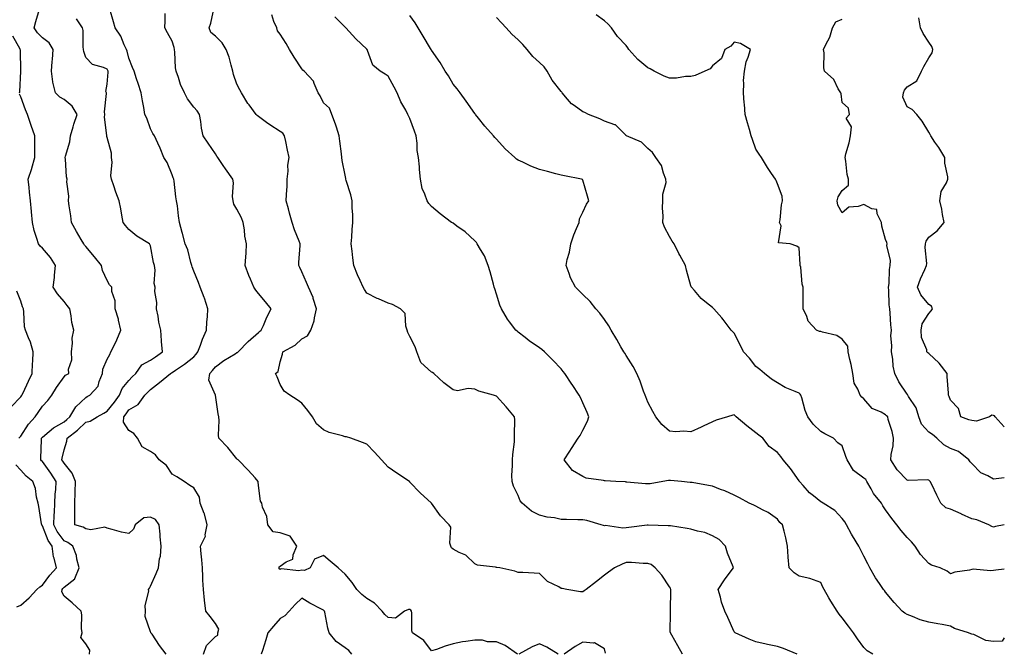
# Model space of a CAD drawing. Units: inches. Extents: x 968483 to 971123, y 7253018 to 7255658.
# Drawn here: x 970668 to 971123, y 7254823 to 7255116 of the extents above; entities that cross this region are included whole.
import ezdxf

# ---------------------------------------------------------------- set-up
doc = ezdxf.new("R2010")
doc.units = ezdxf.units.IN
doc.header["$MEASUREMENT"] = 0
doc.layers.add('Contour_96847253', color=7, linetype='Continuous', true_color=0x801f1c)

msp = doc.modelspace()

# ---------------------------------------------------------------- linework, layer by layer
at = {"layer": 'Contour_96847253'}
for points in [[(970699.77, 7254821.92, 3089), (970699.91, 7254823.78, 3089), (970698.05, 7254826.81, 3089), (970695.79, 7254829.66, 3089), (970696.36, 7254831.92, 3089), (970696.06, 7254833.91, 3089), (970696.32, 7254840.19, 3089), (970695.9, 7254841.92, 3089), (970691.82, 7254845.69, 3089), (970688.05, 7254848.89, 3089), (970687.03, 7254850.9, 3089), (970687.14, 7254851.92, 3089), (970687.53, 7254852.44, 3089), (970688.05, 7254852.98, 3089), (970692.98, 7254856.85, 3089), (970693.07, 7254856.9, 3089), (970693.07, 7254856.94, 3089), (970695.04, 7254861.92, 3089), (970693.99, 7254865.98, 3089), (970693.79, 7254867.66, 3089), (970692.14, 7254871.92, 3089), (970689.8, 7254873.67, 3089), (970688.05, 7254874.41, 3089), (970684.87, 7254878.74, 3089), (970683.34, 7254881.92, 3089), (970683.48, 7254886.49, 3089), (970683.63, 7254887.5, 3089), (970683.79, 7254891.92, 3089), (970683.94, 7254896.03, 3089), (970684.27, 7254898.14, 3089), (970684.45, 7254901.92, 3089), (970681.95, 7254905.82, 3089), (970678.05, 7254911.15, 3089), (970677.63, 7254911.5, 3089), (970677.25, 7254911.92, 3089), (970677.36, 7254912.61, 3089), (970677.54, 7254921.41, 3089), (970677.6, 7254921.92, 3089), (970677.79, 7254922.18, 3089), (970678.05, 7254922.48, 3089), (970681.22, 7254925.09, 3089), (970683.19, 7254926.78, 3089), (970688.05, 7254929.49, 3089), (970689.41, 7254930.56, 3089), (970690.78, 7254931.92, 3089), (970693.45, 7254936.52, 3089), (970698.05, 7254940.88, 3089), (970698.72, 7254941.25, 3089), (970699.99, 7254941.92, 3089), (970703.89, 7254946.08, 3089), (970704.28, 7254948.15, 3089), (970705.84, 7254951.92, 3089), (970705.97, 7254954, 3089), (970708.05, 7254958.58, 3089), (970709.23, 7254960.74, 3089), (970709.72, 7254961.92, 3089), (970711.32, 7254965.19, 3089), (970712.52, 7254967.45, 3089), (970714.39, 7254971.92, 3089), (970713.3, 7254976.67, 3089), (970713.26, 7254977.13, 3089), (970711.75, 7254981.92, 3089), (970711.77, 7254985.64, 3089), (970710.12, 7254989.85, 3089), (970710.14, 7254991.92, 3089), (970709.13, 7254993, 3089), (970708.05, 7254995.05, 3089), (970705.79, 7254999.66, 3089), (970705.38, 7255001.92, 3089), (970702.08, 7255005.95, 3089), (970698.05, 7255010.76, 3089), (970697.54, 7255011.41, 3089), (970697.19, 7255011.92, 3089), (970696, 7255013.97, 3089), (970693.76, 7255017.63, 3089), (970691.55, 7255021.92, 3089), (970691.11, 7255024.98, 3089), (970690.43, 7255029.54, 3089), (970690.09, 7255031.92, 3089), (970690.19, 7255034.06, 3089), (970689.35, 7255040.62, 3089), (970689.45, 7255041.92, 3089), (970689.19, 7255043.06, 3089), (970688.75, 7255051.22, 3089), (970688.64, 7255051.92, 3089), (970688.74, 7255052.61, 3089), (970690.76, 7255059.21, 3089), (970691.04, 7255061.92, 3089), (970692.28, 7255066.15, 3089), (970692.58, 7255067.39, 3089), (970694.07, 7255071.92, 3089), (970691.87, 7255075.74, 3089), (970688.05, 7255078.85, 3089), (970686.09, 7255079.96, 3089), (970684.09, 7255081.92, 3089), (970682.9, 7255086.77, 3089), (970682.92, 7255087.05, 3089), (970682.2, 7255091.92, 3089), (970682.54, 7255096.41, 3089), (970682.65, 7255097.32, 3089), (970682.96, 7255101.92, 3089), (970681.16, 7255105.03, 3089), (970678.05, 7255107.33, 3089), (970675.76, 7255109.63, 3089), (970674.2, 7255111.92, 3089), (970675.07, 7255114.9, 3089), (970676.74, 7255120.61, 3089)], [(970752.55, 7254821.92, 3087), (970754.01, 7254825.96, 3087), (970758.05, 7254830.11, 3087), (970759.17, 7254830.8, 3087), (970759.25, 7254831.92, 3087), (970759.61, 7254833.48, 3087), (970758.05, 7254836.18, 3087), (970755.58, 7254839.45, 3087), (970753.67, 7254841.92, 3087), (970753.06, 7254846.91, 3087), (970753.06, 7254846.93, 3087), (970752.53, 7254851.92, 3087), (970752.29, 7254856.16, 3087), (970752.27, 7254857.7, 3087), (970752.05, 7254861.92, 3087), (970751.72, 7254865.59, 3087), (970751.47, 7254868.5, 3087), (970751.17, 7254871.92, 3087), (970753.43, 7254876.54, 3087), (970753.33, 7254877.2, 3087), (970754.25, 7254881.92, 3087), (970753.01, 7254886.88, 3087), (970752.93, 7254887.04, 3087), (970751.04, 7254891.92, 3087), (970750.73, 7254894.6, 3087), (970748.05, 7254898.94, 3087), (970746.23, 7254900.1, 3087), (970743.54, 7254901.92, 3087), (970740.21, 7254904.08, 3087), (970738.05, 7254905.24, 3087), (970735.43, 7254909.3, 3087), (970732, 7254911.92, 3087), (970730.4, 7254914.27, 3087), (970728.05, 7254915.75, 3087), (970724.12, 7254917.99, 3087), (970722.1, 7254921.92, 3087), (970720.26, 7254924.13, 3087), (970718.05, 7254925.55, 3087), (970715.53, 7254929.4, 3087), (970715.65, 7254931.92, 3087), (970716.71, 7254933.26, 3087), (970718.05, 7254935.14, 3087), (970722.39, 7254937.58, 3087), (970725.41, 7254941.92, 3087), (970726.73, 7254943.24, 3087), (970728.05, 7254944.54, 3087), (970732.22, 7254947.75, 3087), (970737.33, 7254951.92, 3087), (970737.75, 7254952.22, 3087), (970738.05, 7254952.43, 3087), (970739.62, 7254953.49, 3087), (970743.79, 7254956.18, 3087), (970748.05, 7254959.66, 3087), (970749.12, 7254960.85, 3087), (970749.99, 7254961.92, 3087), (970751.2, 7254965.07, 3087), (970752.13, 7254967.84, 3087), (970753.96, 7254971.92, 3087), (970754.13, 7254975.84, 3087), (970754.33, 7254978.2, 3087), (970754.51, 7254981.92, 3087), (970752.97, 7254986.84, 3087), (970752.84, 7254987.13, 3087), (970750.97, 7254991.92, 3087), (970750.27, 7254994.14, 3087), (970748.05, 7254999.29, 3087), (970747.39, 7255001.26, 3087), (970747.13, 7255001.92, 3087), (970746.68, 7255003.29, 3087), (970745.38, 7255009.25, 3087), (970744.15, 7255011.92, 3087), (970742.86, 7255016.73, 3087), (970742.72, 7255017.25, 3087), (970741.45, 7255021.92, 3087), (970741.03, 7255024.9, 3087), (970740.47, 7255029.5, 3087), (970740.14, 7255031.92, 3087), (970739.81, 7255033.68, 3087), (970738.97, 7255041, 3087), (970738.81, 7255041.92, 3087), (970738.6, 7255042.47, 3087), (970738.05, 7255043.92, 3087), (970735.7, 7255049.57, 3087), (970734.28, 7255051.92, 3087), (970732.45, 7255056.32, 3087), (970731.4, 7255058.57, 3087), (970729.9, 7255061.92, 3087), (970729.19, 7255063.06, 3087), (970728.05, 7255065.22, 3087), (970726.31, 7255070.18, 3087), (970725.46, 7255071.92, 3087), (970724.93, 7255075.04, 3087), (970724.33, 7255078.2, 3087), (970723.73, 7255081.92, 3087), (970722.38, 7255086.25, 3087), (970721.62, 7255088.35, 3087), (970720.42, 7255091.92, 3087), (970719.77, 7255093.64, 3087), (970718.05, 7255097.96, 3087), (970717.29, 7255101.16, 3087), (970716.95, 7255101.92, 3087), (970715.91, 7255104.06, 3087), (970714.33, 7255108.2, 3087), (970711.65, 7255111.92, 3087), (970710.93, 7255114.8, 3087), (970709.29, 7255120.68, 3087)], [(970974.16, 7254821.92, 3085), (970971.91, 7254825.78, 3085), (970969.15, 7254830.82, 3085), (970968.54, 7254831.92, 3085), (970968.47, 7254832.34, 3085), (970968.65, 7254841.32, 3085), (970968.58, 7254841.92, 3085), (970968.59, 7254842.46, 3085), (970968.67, 7254851.3, 3085), (970968.68, 7254851.92, 3085), (970968.59, 7254852.46, 3085), (970968.05, 7254853.21, 3085), (970964.61, 7254858.48, 3085), (970961.42, 7254861.92, 3085), (970959.6, 7254863.47, 3085), (970958.05, 7254864.01, 3085), (970956, 7254863.97, 3085), (970950.58, 7254864.45, 3085), (970948.05, 7254864.4, 3085), (970946.29, 7254863.68, 3085), (970942.67, 7254861.92, 3085), (970939.96, 7254860.01, 3085), (970938.05, 7254858.5, 3085), (970934.37, 7254855.6, 3085), (970929.6, 7254851.92, 3085), (970928.67, 7254851.3, 3085), (970928.05, 7254850.81, 3085), (970927.01, 7254850.88, 3085), (970920.62, 7254851.92, 3085), (970918.43, 7254852.3, 3085), (970918.05, 7254852.4, 3085), (970916.89, 7254853.08, 3085), (970911.72, 7254855.59, 3085), (970908.05, 7254859.28, 3085), (970905.56, 7254859.43, 3085), (970900.22, 7254859.75, 3085), (970898.05, 7254859.86, 3085), (970896.51, 7254860.38, 3085), (970889.62, 7254861.92, 3085), (970888.27, 7254862.14, 3085), (970888.05, 7254862.16, 3085), (970887.69, 7254862.28, 3085), (970879.28, 7254863.15, 3085), (970878.05, 7254863.86, 3085), (970873.93, 7254867.8, 3085), (970870.86, 7254869.11, 3085), (970868.05, 7254870.65, 3085), (970867.27, 7254871.14, 3085), (970866.94, 7254871.92, 3085), (970866.56, 7254873.41, 3085), (970866.9, 7254880.77, 3085), (970866.19, 7254881.92, 3085), (970862.21, 7254886.08, 3085), (970858.05, 7254891.87, 3085), (970858.03, 7254891.9, 3085), (970858, 7254891.92, 3085), (970852.73, 7254896.6, 3085), (970848.05, 7254901.67, 3085), (970847.94, 7254901.81, 3085), (970847.84, 7254901.92, 3085), (970841.97, 7254905.84, 3085), (970838.05, 7254908.58, 3085), (970836.43, 7254910.3, 3085), (970834.94, 7254911.92, 3085), (970831.6, 7254915.47, 3085), (970828.05, 7254919.28, 3085), (970826.17, 7254920.04, 3085), (970820.72, 7254921.92, 3085), (970818.66, 7254922.53, 3085), (970818.05, 7254922.65, 3085), (970816.92, 7254923.05, 3085), (970810.71, 7254924.58, 3085), (970808.05, 7254925.87, 3085), (970804.81, 7254928.68, 3085), (970802.94, 7254931.92, 3085), (970800.88, 7254934.75, 3085), (970798.05, 7254938.2, 3085), (970795.88, 7254939.75, 3085), (970792.5, 7254941.92, 3085), (970789.91, 7254943.78, 3085), (970788.05, 7254946.89, 3085), (970786.56, 7254950.43, 3085), (970785.86, 7254951.92, 3085), (970787.1, 7254952.87, 3085), (970788.05, 7254957.37, 3085), (970789.16, 7254960.81, 3085), (970789.28, 7254961.92, 3085), (970794.94, 7254965.03, 3085), (970798.05, 7254967.93, 3085), (970800.59, 7254969.38, 3085), (970802.19, 7254971.92, 3085), (970803.71, 7254976.26, 3085), (970803.85, 7254977.72, 3085), (970804.87, 7254981.92, 3085), (970803.36, 7254986.61, 3085), (970803.26, 7254987.13, 3085), (970801.09, 7254991.92, 3085), (970800.27, 7254994.14, 3085), (970798.05, 7254998.99, 3085), (970797.17, 7255001.04, 3085), (970796.68, 7255001.92, 3085), (970796.6, 7255003.37, 3085), (970797.29, 7255011.16, 3085), (970797.23, 7255011.92, 3085), (970796.77, 7255013.2, 3085), (970794.61, 7255018.48, 3085), (970793.56, 7255021.92, 3085), (970792.28, 7255026.15, 3085), (970791.85, 7255028.12, 3085), (970790.83, 7255031.92, 3085), (970790.9, 7255034.77, 3085), (970791.26, 7255038.71, 3085), (970791.33, 7255041.92, 3085), (970791.71, 7255045.58, 3085), (970791.58, 7255048.39, 3085), (970792.11, 7255051.92, 3085), (970791.43, 7255055.3, 3085), (970790.59, 7255059.38, 3085), (970790.07, 7255061.92, 3085), (970789.3, 7255063.17, 3085), (970788.05, 7255063.94, 3085), (970783.26, 7255067.13, 3085), (970781.77, 7255068.2, 3085), (970778.05, 7255070.86, 3085), (970777.45, 7255071.32, 3085), (970776.88, 7255071.92, 3085), (970773.67, 7255076.3, 3085), (970773.14, 7255077.01, 3085), (970770.11, 7255081.92, 3085), (970769.38, 7255083.25, 3085), (970768.05, 7255085.93, 3085), (970766.47, 7255090.34, 3085), (970766.16, 7255091.92, 3085), (970765.31, 7255094.66, 3085), (970764.49, 7255098.36, 3085), (970763.06, 7255101.92, 3085), (970761.17, 7255105.04, 3085), (970758.05, 7255108.07, 3085), (970755.89, 7255109.76, 3085), (970755.14, 7255111.92, 3085), (970755.89, 7255114.08, 3085), (970757.47, 7255121.34, 3085)], [(970735.34, 7254821.92, 3088), (970732.18, 7254826.05, 3088), (970728.75, 7254831.22, 3088), (970728.27, 7254831.92, 3088), (970728.19, 7254832.06, 3088), (970728.05, 7254832.35, 3088), (970725.57, 7254839.44, 3088), (970725.76, 7254841.92, 3088), (970725.53, 7254844.44, 3088), (970727.29, 7254851.16, 3088), (970727.13, 7254851.92, 3088), (970727.5, 7254852.47, 3088), (970728.05, 7254853.52, 3088), (970730.68, 7254859.29, 3088), (970731.8, 7254861.92, 3088), (970732.21, 7254866.08, 3088), (970732.65, 7254867.32, 3088), (970732.9, 7254871.92, 3088), (970732.47, 7254876.34, 3088), (970732.44, 7254877.53, 3088), (970732.06, 7254881.92, 3088), (970730.41, 7254884.28, 3088), (970728.05, 7254885.47, 3088), (970724.92, 7254885.05, 3088), (970720.9, 7254881.92, 3088), (970720.14, 7254879.83, 3088), (970718.05, 7254877.78, 3088), (970714.61, 7254878.48, 3088), (970710.24, 7254879.73, 3088), (970708.05, 7254880.24, 3088), (970706.98, 7254880.85, 3088), (970700.45, 7254879.52, 3088), (970698.05, 7254879.99, 3088), (970696.89, 7254880.76, 3088), (970693.01, 7254881.92, 3088), (970693.02, 7254886.89, 3088), (970693.04, 7254886.93, 3088), (970693.04, 7254891.92, 3088), (970693.22, 7254896.75, 3088), (970693.17, 7254897.04, 3088), (970693.28, 7254901.92, 3088), (970691.87, 7254905.74, 3088), (970688.05, 7254910.47, 3088), (970687.49, 7254911.36, 3088), (970687.09, 7254911.92, 3088), (970687.19, 7254912.78, 3088), (970688.05, 7254916.55, 3088), (970689.31, 7254920.66, 3088), (970689.46, 7254921.92, 3088), (970694.3, 7254925.67, 3088), (970698.05, 7254929.34, 3088), (970700.12, 7254929.85, 3088), (970703.33, 7254931.92, 3088), (970706.39, 7254933.58, 3088), (970708.05, 7254934.46, 3088), (970711.36, 7254938.61, 3088), (970713.76, 7254941.92, 3088), (970714.93, 7254945.04, 3088), (970718.05, 7254948.76, 3088), (970719.63, 7254950.34, 3088), (970721.24, 7254951.92, 3088), (970724.07, 7254955.9, 3088), (970728.05, 7254958.07, 3088), (970730.29, 7254959.68, 3088), (970733.53, 7254961.92, 3088), (970733.2, 7254966.77, 3088), (970733.2, 7254967.07, 3088), (970732.81, 7254971.92, 3088), (970731.88, 7254975.75, 3088), (970731.54, 7254978.43, 3088), (970730.83, 7254981.92, 3088), (970730.95, 7254984.82, 3088), (970730.11, 7254989.86, 3088), (970730.25, 7254991.92, 3088), (970729.8, 7254993.67, 3088), (970730.21, 7254999.76, 3088), (970729.89, 7255001.92, 3088), (970729.46, 7255003.33, 3088), (970728.05, 7255011.01, 3088), (970727.78, 7255011.65, 3088), (970727.5, 7255011.92, 3088), (970721.65, 7255015.52, 3088), (970718.05, 7255018.58, 3088), (970716.53, 7255020.4, 3088), (970715.38, 7255021.92, 3088), (970714.77, 7255025.2, 3088), (970714.27, 7255028.14, 3088), (970713.54, 7255031.92, 3088), (970712.06, 7255035.93, 3088), (970711.07, 7255038.9, 3088), (970710.01, 7255041.92, 3088), (970709.65, 7255043.52, 3088), (970710.23, 7255049.74, 3088), (970709.93, 7255051.92, 3088), (970710.01, 7255053.88, 3088), (970708.05, 7255061.14, 3088), (970707.87, 7255061.74, 3088), (970707.84, 7255061.92, 3088), (970707.87, 7255062.1, 3088), (970706.76, 7255070.63, 3088), (970706.89, 7255071.92, 3088), (970706.81, 7255073.16, 3088), (970707.65, 7255081.52, 3088), (970707.61, 7255081.92, 3088), (970707.4, 7255082.57, 3088), (970708.05, 7255085.94, 3088), (970708.5, 7255091.47, 3088), (970708.47, 7255091.92, 3088), (970708.36, 7255092.23, 3088), (970708.05, 7255092.84, 3088), (970706.31, 7255093.66, 3088), (970701.16, 7255095.03, 3088), (970698.05, 7255098.32, 3088), (970697.14, 7255101.01, 3088), (970697.02, 7255101.92, 3088), (970696.84, 7255103.13, 3088), (970696.86, 7255110.73, 3088), (970696.59, 7255111.92, 3088), (970693.8, 7255116.17, 3088)], [(970897.79, 7254821.92, 3086), (970892.09, 7254825.96, 3086), (970888.05, 7254827.64, 3086), (970883.87, 7254827.74, 3086), (970881.58, 7254828.39, 3086), (970878.05, 7254828.52, 3086), (970873.92, 7254827.79, 3086), (970872.33, 7254827.64, 3086), (970868.05, 7254826.71, 3086), (970864.29, 7254825.68, 3086), (970860.32, 7254824.19, 3086), (970858.05, 7254823.45, 3086), (970854.45, 7254828.32, 3086), (970849.18, 7254831.92, 3086), (970848.91, 7254832.78, 3086), (970848.89, 7254841.08, 3086), (970848.72, 7254841.92, 3086), (970848.48, 7254842.35, 3086), (970848.05, 7254842.67, 3086), (970847.36, 7254842.61, 3086), (970845.49, 7254841.92, 3086), (970841.39, 7254838.58, 3086), (970838.05, 7254838.88, 3086), (970836.45, 7254840.32, 3086), (970835.23, 7254841.92, 3086), (970831.66, 7254845.53, 3086), (970828.05, 7254847.7, 3086), (970825.8, 7254849.67, 3086), (970823.55, 7254851.92, 3086), (970821.31, 7254855.18, 3086), (970818.05, 7254858.96, 3086), (970816.51, 7254860.38, 3086), (970814.88, 7254861.92, 3086), (970811.22, 7254865.09, 3086), (970808.05, 7254867.73, 3086), (970803.94, 7254866.03, 3086), (970801.86, 7254861.92, 3086), (970799.23, 7254860.74, 3086), (970798.05, 7254860.84, 3086), (970796.64, 7254860.51, 3086), (970788.52, 7254861.45, 3086), (970788.05, 7254861.16, 3086), (970787.56, 7254861.43, 3086), (970787.58, 7254861.92, 3086), (970787.54, 7254862.43, 3086), (970788.05, 7254862.73, 3086), (970790.79, 7254864.66, 3086), (970793.95, 7254866.02, 3086), (970794.06, 7254867.93, 3086), (970795.8, 7254871.92, 3086), (970792.71, 7254876.58, 3086), (970788.05, 7254878.08, 3086), (970784.73, 7254878.6, 3086), (970782.39, 7254881.92, 3086), (970781.91, 7254885.78, 3086), (970779.92, 7254890.05, 3086), (970779.5, 7254891.92, 3086), (970778.98, 7254892.85, 3086), (970778.05, 7254900.02, 3086), (970777.91, 7254901.78, 3086), (970777.87, 7254901.92, 3086), (970776.41, 7254903.56, 3086), (970773.25, 7254907.12, 3086), (970768.53, 7254911.92, 3086), (970768.3, 7254912.17, 3086), (970768.05, 7254912.42, 3086), (970763.77, 7254917.64, 3086), (970759.71, 7254921.92, 3086), (970759.48, 7254923.35, 3086), (970759.85, 7254930.12, 3086), (970759.64, 7254931.92, 3086), (970759.33, 7254933.2, 3086), (970758.06, 7254941.91, 3086), (970758.05, 7254941.92, 3086), (970755.03, 7254948.9, 3086), (970755.42, 7254951.92, 3086), (970756.67, 7254953.3, 3086), (970758.05, 7254955.03, 3086), (970761.99, 7254957.98, 3086), (970767.14, 7254961.01, 3086), (970768.05, 7254961.58, 3086), (970768.28, 7254961.69, 3086), (970768.61, 7254961.92, 3086), (970773.15, 7254966.82, 3086), (970778.05, 7254970.93, 3086), (970778.53, 7254971.44, 3086), (970779.3, 7254971.92, 3086), (970780.3, 7254974.17, 3086), (970781.88, 7254978.09, 3086), (970783.84, 7254981.92, 3086), (970781.17, 7254985.04, 3086), (970778.05, 7254988.95, 3086), (970776.69, 7254990.56, 3086), (970775.87, 7254991.92, 3086), (970774.31, 7254995.66, 3086), (970773.51, 7254997.38, 3086), (970771.9, 7255001.92, 3086), (970772.1, 7255005.97, 3086), (970772.26, 7255007.71, 3086), (970772.44, 7255011.92, 3086), (970771.72, 7255015.59, 3086), (970771.46, 7255018.51, 3086), (970770.9, 7255021.92, 3086), (970770.16, 7255024.03, 3086), (970768.05, 7255028.06, 3086), (970766.53, 7255030.4, 3086), (970766.23, 7255031.92, 3086), (970766.03, 7255033.94, 3086), (970766.36, 7255040.23, 3086), (970766.12, 7255041.92, 3086), (970762.81, 7255046.68, 3086), (970761.68, 7255048.29, 3086), (970759.15, 7255051.92, 3086), (970758.72, 7255052.59, 3086), (970758.05, 7255053.63, 3086), (970754.73, 7255058.6, 3086), (970752.42, 7255061.92, 3086), (970751.69, 7255065.56, 3086), (970751.35, 7255068.62, 3086), (970750.77, 7255071.92, 3086), (970749.63, 7255073.5, 3086), (970748.05, 7255075.28, 3086), (970745.23, 7255079.1, 3086), (970743.71, 7255081.92, 3086), (970741.88, 7255085.75, 3086), (970740.94, 7255089.03, 3086), (970739.88, 7255091.92, 3086), (970739.6, 7255093.47, 3086), (970739.27, 7255100.7, 3086), (970739.09, 7255101.92, 3086), (970738.99, 7255102.86, 3086), (970738.05, 7255105.86, 3086), (970735.85, 7255109.72, 3086), (970734.72, 7255111.92, 3086), (970734.76, 7255115.21, 3086), (970734.82, 7255118.69, 3086)], [(971027.23, 7254821.92, 3084), (971020.78, 7254824.65, 3084), (971018.05, 7254825.46, 3084), (971013.5, 7254826.47, 3084), (971012.77, 7254826.64, 3084), (971008.05, 7254827.65, 3084), (971005.04, 7254828.91, 3084), (970998.53, 7254831.92, 3084), (970998.26, 7254832.13, 3084), (970998.05, 7254832.37, 3084), (970995.06, 7254838.93, 3084), (970993.65, 7254841.92, 3084), (970992.25, 7254846.12, 3084), (970991.67, 7254848.3, 3084), (970990.59, 7254851.92, 3084), (970993.53, 7254856.44, 3084), (970996.72, 7254860.59, 3084), (970997.72, 7254861.92, 3084), (970997.53, 7254862.44, 3084), (970994.92, 7254868.79, 3084), (970993.96, 7254871.92, 3084), (970991.14, 7254875.01, 3084), (970988.05, 7254876.81, 3084), (970984.43, 7254878.3, 3084), (970981.06, 7254878.91, 3084), (970978.05, 7254879.8, 3084), (970976.23, 7254880.1, 3084), (970968.64, 7254881.33, 3084), (970968.05, 7254881.43, 3084), (970967.58, 7254881.45, 3084), (970958.32, 7254881.65, 3084), (970958.05, 7254881.66, 3084), (970957.76, 7254881.63, 3084), (970949.3, 7254880.67, 3084), (970948.05, 7254880.53, 3084), (970946.48, 7254880.35, 3084), (970938.5, 7254881.47, 3084), (970938.05, 7254881.37, 3084), (970937.65, 7254881.52, 3084), (970936.51, 7254881.92, 3084), (970929.95, 7254883.82, 3084), (970928.05, 7254884.19, 3084), (970925.74, 7254884.23, 3084), (970920.48, 7254884.35, 3084), (970918.05, 7254884.4, 3084), (970914.92, 7254885.05, 3084), (970911.58, 7254885.45, 3084), (970908.05, 7254886.35, 3084), (970904.35, 7254888.22, 3084), (970899.93, 7254891.92, 3084), (970899.03, 7254892.9, 3084), (970898.05, 7254895.41, 3084), (970895.96, 7254899.83, 3084), (970895.29, 7254901.92, 3084), (970895.26, 7254904.71, 3084), (970895.47, 7254909.34, 3084), (970895.44, 7254911.92, 3084), (970895.62, 7254914.35, 3084), (970896.35, 7254920.22, 3084), (970896.49, 7254921.92, 3084), (970896.39, 7254923.58, 3084), (970896.58, 7254930.45, 3084), (970896.47, 7254931.92, 3084), (970892.55, 7254936.42, 3084), (970888.05, 7254941.39, 3084), (970887.68, 7254941.55, 3084), (970886.71, 7254941.92, 3084), (970879.95, 7254943.82, 3084), (970878.05, 7254944.68, 3084), (970875.01, 7254944.96, 3084), (970870.08, 7254943.95, 3084), (970868.05, 7254944.31, 3084), (970863.78, 7254947.65, 3084), (970859.13, 7254951.92, 3084), (970858.46, 7254952.33, 3084), (970858.05, 7254952.56, 3084), (970853.16, 7254957.03, 3084), (970851.22, 7254961.92, 3084), (970850.42, 7254964.29, 3084), (970848.05, 7254969.08, 3084), (970847.02, 7254970.89, 3084), (970846.82, 7254971.92, 3084), (970846.15, 7254973.82, 3084), (970845.87, 7254979.74, 3084), (970843.67, 7254981.92, 3084), (970839.99, 7254983.86, 3084), (970838.05, 7254984.47, 3084), (970833.5, 7254986.47, 3084), (970832.85, 7254986.72, 3084), (970828.05, 7254989.15, 3084), (970826.99, 7254990.86, 3084), (970826.38, 7254991.92, 3084), (970825.04, 7254994.93, 3084), (970823.72, 7254997.59, 3084), (970822.11, 7255001.92, 3084), (970821.57, 7255005.44, 3084), (970821.37, 7255008.6, 3084), (970820.93, 7255011.92, 3084), (970821.17, 7255015.04, 3084), (970821.36, 7255018.61, 3084), (970821.62, 7255021.92, 3084), (970821.58, 7255025.45, 3084), (970821.38, 7255028.59, 3084), (970821.34, 7255031.92, 3084), (970820.72, 7255034.59, 3084), (970818.62, 7255041.35, 3084), (970818.47, 7255041.92, 3084), (970818.39, 7255042.26, 3084), (970818.05, 7255043.8, 3084), (970816.76, 7255050.63, 3084), (970816.6, 7255051.92, 3084), (970816.38, 7255053.59, 3084), (970815.68, 7255059.55, 3084), (970815.34, 7255061.92, 3084), (970814.01, 7255065.96, 3084), (970813.56, 7255067.43, 3084), (970811.95, 7255071.92, 3084), (970810.9, 7255074.77, 3084), (970808.05, 7255077.33, 3084), (970806.56, 7255080.43, 3084), (970805.67, 7255081.92, 3084), (970803.69, 7255086.28, 3084), (970803.42, 7255087.29, 3084), (970799.15, 7255091.92, 3084), (970798.55, 7255092.42, 3084), (970798.05, 7255092.98, 3084), (970794.57, 7255098.44, 3084), (970792.4, 7255101.92, 3084), (970790.81, 7255104.68, 3084), (970788.05, 7255109, 3084), (970786.79, 7255110.66, 3084), (970786.5, 7255111.92, 3084), (970785.05, 7255114.92, 3084), (970784.12, 7255117.99, 3084)], [(971062.15, 7254821.92, 3083), (971059.57, 7254823.44, 3083), (971058.05, 7254825.1, 3083), (971055.14, 7254829.01, 3083), (971053.25, 7254831.92, 3083), (971051, 7254834.87, 3083), (971048.05, 7254838.8, 3083), (971046.65, 7254840.52, 3083), (971045.7, 7254841.92, 3083), (971042.71, 7254846.58, 3083), (971041.85, 7254848.12, 3083), (971039.65, 7254851.92, 3083), (971039.11, 7254852.98, 3083), (971038.05, 7254855.1, 3083), (971033.06, 7254856.93, 3083), (971033.04, 7254856.93, 3083), (971028.05, 7254858.1, 3083), (971025.76, 7254859.63, 3083), (971023.46, 7254861.92, 3083), (971022.97, 7254866.84, 3083), (971022.98, 7254866.99, 3083), (971022.64, 7254871.92, 3083), (971021.93, 7254875.8, 3083), (971021.11, 7254878.86, 3083), (971020.46, 7254881.92, 3083), (971019.13, 7254883, 3083), (971018.05, 7254884.42, 3083), (971013.72, 7254887.59, 3083), (971011.21, 7254888.76, 3083), (971008.05, 7254890.46, 3083), (971007.13, 7254891, 3083), (971005.02, 7254891.92, 3083), (971000.5, 7254894.37, 3083), (970998.05, 7254895.54, 3083), (970993.66, 7254897.53, 3083), (970991.68, 7254898.29, 3083), (970988.05, 7254899.78, 3083), (970986.13, 7254900, 3083), (970978.58, 7254901.39, 3083), (970978.05, 7254901.46, 3083), (970977.62, 7254901.49, 3083), (970973.74, 7254901.92, 3083), (970968.58, 7254902.45, 3083), (970968.05, 7254902.46, 3083), (970967.61, 7254902.36, 3083), (970964.97, 7254901.92, 3083), (970959.12, 7254900.85, 3083), (970958.05, 7254900.8, 3083), (970957.01, 7254900.88, 3083), (970948.33, 7254901.64, 3083), (970948.05, 7254901.66, 3083), (970947.84, 7254901.71, 3083), (970943.26, 7254901.92, 3083), (970938.31, 7254902.18, 3083), (970938.05, 7254902.2, 3083), (970937.64, 7254902.33, 3083), (970929.59, 7254903.46, 3083), (970928.05, 7254904.29, 3083), (970923.21, 7254907.08, 3083), (970919.46, 7254911.92, 3083), (970922.05, 7254915.92, 3083), (970922.84, 7254917.13, 3083), (970925.86, 7254921.92, 3083), (970926.77, 7254923.2, 3083), (970928.05, 7254925.62, 3083), (970930.14, 7254929.83, 3083), (970930.77, 7254931.92, 3083), (970930.01, 7254933.88, 3083), (970928.05, 7254938.42, 3083), (970926.93, 7254940.8, 3083), (970926.37, 7254941.92, 3083), (970923.02, 7254946.89, 3083), (970922.92, 7254947.05, 3083), (970919.7, 7254951.92, 3083), (970919.01, 7254952.88, 3083), (970918.05, 7254954.03, 3083), (970914.22, 7254958.09, 3083), (970910.33, 7254961.92, 3083), (970909.13, 7254963, 3083), (970908.05, 7254963.88, 3083), (970903.26, 7254967.13, 3083), (970901.41, 7254968.56, 3083), (970898.05, 7254971.08, 3083), (970897.59, 7254971.46, 3083), (970897.11, 7254971.92, 3083), (970894.1, 7254975.87, 3083), (970893.18, 7254977.05, 3083), (970890.34, 7254981.92, 3083), (970889.66, 7254983.53, 3083), (970888.05, 7254988.67, 3083), (970887.27, 7254991.14, 3083), (970887.07, 7254991.92, 3083), (970886.66, 7254993.31, 3083), (970885.2, 7254999.07, 3083), (970884.26, 7255001.92, 3083), (970882.5, 7255006.37, 3083), (970880.65, 7255009.32, 3083), (970879.2, 7255011.92, 3083), (970878.79, 7255012.66, 3083), (970878.05, 7255013.36, 3083), (970873.6, 7255017.47, 3083), (970869.78, 7255020.19, 3083), (970868.05, 7255021.47, 3083), (970867.77, 7255021.64, 3083), (970867.27, 7255021.92, 3083), (970862.04, 7255025.91, 3083), (970858.05, 7255029.25, 3083), (970856.77, 7255030.64, 3083), (970855.97, 7255031.92, 3083), (970855.01, 7255034.96, 3083), (970853.77, 7255037.64, 3083), (970852.91, 7255041.92, 3083), (970852.54, 7255046.41, 3083), (970852.41, 7255047.56, 3083), (970852.01, 7255051.92, 3083), (970851.33, 7255055.2, 3083), (970851.39, 7255058.58, 3083), (970850.92, 7255061.92, 3083), (970850.23, 7255064.1, 3083), (970848.05, 7255070.04, 3083), (970847.42, 7255071.29, 3083), (970847.14, 7255071.92, 3083), (970846.11, 7255073.86, 3083), (970843.84, 7255077.71, 3083), (970842.11, 7255081.92, 3083), (970840.68, 7255084.55, 3083), (970838.05, 7255089.55, 3083), (970836.59, 7255090.46, 3083), (970834.21, 7255091.92, 3083), (970830.84, 7255094.71, 3083), (970828.46, 7255101.51, 3083), (970828.24, 7255101.92, 3083), (970828.15, 7255102.02, 3083), (970828.05, 7255102.13, 3083), (970823.08, 7255106.95, 3083), (970818.39, 7255111.92, 3083), (970818.22, 7255112.09, 3083), (970818.05, 7255112.26, 3083), (970813.26, 7255117.13, 3083)], [(971123, 7254829.58, 3082), (971122.01, 7254827.96, 3082), (971118.05, 7254827.88, 3082), (971114.41, 7254828.28, 3082), (971108.88, 7254831.09, 3082), (971108.05, 7254831.28, 3082), (971107.58, 7254831.45, 3082), (971106.4, 7254831.92, 3082), (971099.99, 7254833.86, 3082), (971098.05, 7254835.01, 3082), (971094.27, 7254835.7, 3082), (971092.21, 7254836.08, 3082), (971088.05, 7254836.83, 3082), (971084.06, 7254837.93, 3082), (971080.55, 7254839.42, 3082), (971078.05, 7254840.29, 3082), (971077.01, 7254840.88, 3082), (971075.81, 7254841.92, 3082), (971072, 7254845.87, 3082), (971068.05, 7254850.67, 3082), (971067.51, 7254851.38, 3082), (971067.1, 7254851.92, 3082), (971065.26, 7254854.71, 3082), (971063.47, 7254857.34, 3082), (971060.76, 7254861.92, 3082), (971059.85, 7254863.72, 3082), (971058.05, 7254867.29, 3082), (971056.5, 7254870.37, 3082), (971055.73, 7254871.92, 3082), (971052.84, 7254876.71, 3082), (971052.36, 7254877.61, 3082), (971050, 7254881.92, 3082), (971049.3, 7254883.17, 3082), (971048.05, 7254884.79, 3082), (971044.59, 7254888.46, 3082), (971039.27, 7254891.92, 3082), (971038.5, 7254892.37, 3082), (971038.05, 7254892.56, 3082), (971034.66, 7254895.31, 3082), (971032.84, 7254896.71, 3082), (971029.91, 7254900.06, 3082), (971028.24, 7254901.92, 3082), (971028.17, 7254902.04, 3082), (971028.05, 7254902.19, 3082), (971024.02, 7254907.89, 3082), (971020.74, 7254911.92, 3082), (971019.65, 7254913.52, 3082), (971018.05, 7254915.32, 3082), (971014.29, 7254918.16, 3082), (971011.33, 7254921.92, 3082), (971009.51, 7254923.38, 3082), (971008.05, 7254924.48, 3082), (971003.82, 7254927.69, 3082), (970999, 7254931.92, 3082), (970998.53, 7254932.4, 3082), (970998.05, 7254932.83, 3082), (970997.35, 7254932.62, 3082), (970995.02, 7254931.92, 3082), (970989.72, 7254930.25, 3082), (970988.05, 7254929.57, 3082), (970983.67, 7254927.55, 3082), (970982.82, 7254927.15, 3082), (970978.05, 7254924.86, 3082), (970974.81, 7254925.16, 3082), (970970.99, 7254924.86, 3082), (970968.05, 7254925.25, 3082), (970964.51, 7254928.38, 3082), (970961.86, 7254931.92, 3082), (970960.43, 7254934.3, 3082), (970958.05, 7254938.64, 3082), (970957.21, 7254941.08, 3082), (970956.92, 7254941.92, 3082), (970956.17, 7254943.8, 3082), (970954.51, 7254948.38, 3082), (970952.96, 7254951.92, 3082), (970951.31, 7254955.18, 3082), (970948.05, 7254960.24, 3082), (970947.42, 7254961.29, 3082), (970947.02, 7254961.92, 3082), (970945.65, 7254964.32, 3082), (970943.79, 7254967.66, 3082), (970941.16, 7254971.92, 3082), (970940.09, 7254973.96, 3082), (970938.05, 7254976.86, 3082), (970935.92, 7254979.79, 3082), (970934, 7254981.92, 3082), (970931.44, 7254985.31, 3082), (970928.05, 7254988.49, 3082), (970926.34, 7254990.21, 3082), (970924.57, 7254991.92, 3082), (970922.34, 7254996.21, 3082), (970921.69, 7254998.28, 3082), (970920.25, 7255001.92, 3082), (970920.78, 7255004.65, 3082), (970921.93, 7255008.04, 3082), (970922.47, 7255011.92, 3082), (970923.86, 7255016.11, 3082), (970925.15, 7255019.02, 3082), (970926.28, 7255021.92, 3082), (970926.49, 7255023.48, 3082), (970928.05, 7255026.67, 3082), (970929.67, 7255030.3, 3082), (970930.74, 7255031.92, 3082), (970930.15, 7255034.02, 3082), (970928.05, 7255041.48, 3082), (970927.88, 7255041.75, 3082), (970927.46, 7255041.92, 3082), (970919.62, 7255043.49, 3082), (970918.05, 7255043.8, 3082), (970915.56, 7255044.41, 3082), (970911.67, 7255045.54, 3082), (970908.05, 7255046.33, 3082), (970904.03, 7255047.9, 3082), (970900.21, 7255049.76, 3082), (970898.05, 7255050.74, 3082), (970897.34, 7255051.21, 3082), (970896.53, 7255051.92, 3082), (970892.15, 7255056.02, 3082), (970888.05, 7255060.41, 3082), (970887.32, 7255061.19, 3082), (970886.64, 7255061.92, 3082), (970882.64, 7255066.51, 3082), (970879.74, 7255070.23, 3082), (970878.4, 7255071.92, 3082), (970878.25, 7255072.12, 3082), (970878.05, 7255072.34, 3082), (970874.09, 7255077.96, 3082), (970871.29, 7255081.92, 3082), (970869.91, 7255083.78, 3082), (970868.05, 7255085.97, 3082), (970865.82, 7255089.69, 3082), (970864.41, 7255091.92, 3082), (970861.99, 7255095.86, 3082), (970858.05, 7255101.61, 3082), (970857.93, 7255101.8, 3082), (970857.87, 7255101.92, 3082), (970857.6, 7255102.37, 3082), (970854.23, 7255108.1, 3082), (970851.83, 7255111.92, 3082), (970850.43, 7255114.3, 3082), (970848.05, 7255117.63, 3082)], [(971123, 7254861.37, 3081), (971119.09, 7254860.88, 3081), (971118.05, 7254860.74, 3081), (971116.63, 7254860.5, 3081), (971108.65, 7254861.32, 3081), (971108.05, 7254861.13, 3081), (971106.97, 7254860.84, 3081), (971100.08, 7254859.89, 3081), (971098.05, 7254859.12, 3081), (971096.56, 7254860.43, 3081), (971093.26, 7254861.92, 3081), (971089.34, 7254863.21, 3081), (971088.05, 7254863.88, 3081), (971084.29, 7254868.16, 3081), (971081.79, 7254871.92, 3081), (971080.04, 7254873.91, 3081), (971078.05, 7254876.06, 3081), (971075.34, 7254879.21, 3081), (971073.35, 7254881.92, 3081), (971070.93, 7254884.8, 3081), (971068.05, 7254888.83, 3081), (971066.8, 7254890.67, 3081), (971066.21, 7254891.92, 3081), (971062.49, 7254896.36, 3081), (971061.38, 7254898.59, 3081), (971059.45, 7254901.92, 3081), (971058.94, 7254902.81, 3081), (971058.05, 7254903.47, 3081), (971053.21, 7254907.08, 3081), (971050.26, 7254911.92, 3081), (971049.7, 7254913.57, 3081), (971048.05, 7254918.37, 3081), (971045.97, 7254919.84, 3081), (971043.91, 7254921.92, 3081), (971040.05, 7254923.92, 3081), (971038.05, 7254925.08, 3081), (971034.6, 7254928.47, 3081), (971032.04, 7254931.92, 3081), (971030.93, 7254934.8, 3081), (971029.31, 7254940.66, 3081), (971028.9, 7254941.92, 3081), (971028.52, 7254942.39, 3081), (971028.05, 7254942.88, 3081), (971026.31, 7254943.66, 3081), (971021.57, 7254945.44, 3081), (971018.05, 7254947.55, 3081), (971015.36, 7254949.23, 3081), (971012.07, 7254951.92, 3081), (971009.95, 7254953.82, 3081), (971008.05, 7254955.21, 3081), (971005.15, 7254959.02, 3081), (971002.32, 7254961.92, 3081), (971001.01, 7254964.88, 3081), (970998.05, 7254970.61, 3081), (970997.38, 7254971.25, 3081), (970996.62, 7254971.92, 3081), (970992.99, 7254976.86, 3081), (970992.26, 7254977.71, 3081), (970988.63, 7254981.92, 3081), (970988.33, 7254982.2, 3081), (970988.05, 7254982.51, 3081), (970985.29, 7254984.68, 3081), (970982.72, 7254986.59, 3081), (970979.64, 7254990.33, 3081), (970978.28, 7254991.92, 3081), (970978.19, 7254992.06, 3081), (970978.05, 7254992.55, 3081), (970975.93, 7254999.8, 3081), (970975.45, 7255001.92, 3081), (970972.85, 7255006.72, 3081), (970972.47, 7255007.5, 3081), (970970.21, 7255011.92, 3081), (970969.28, 7255013.15, 3081), (970968.05, 7255015.44, 3081), (970965.78, 7255019.65, 3081), (970964.97, 7255021.92, 3081), (970965.26, 7255024.71, 3081), (970964.82, 7255028.69, 3081), (970965.04, 7255031.92, 3081), (970964.99, 7255034.98, 3081), (970966.52, 7255040.39, 3081), (970966.47, 7255041.92, 3081), (970965.35, 7255044.62, 3081), (970964.41, 7255048.28, 3081), (970961.85, 7255051.92, 3081), (970960.33, 7255054.2, 3081), (970958.05, 7255056.14, 3081), (970955.19, 7255059.06, 3081), (970948.3, 7255061.92, 3081), (970948.14, 7255062.01, 3081), (970948.05, 7255062.09, 3081), (970943.19, 7255067.06, 3081), (970942.9, 7255067.07, 3081), (970938.05, 7255068.74, 3081), (970935.97, 7255069.84, 3081), (970930.67, 7255071.92, 3081), (970928.94, 7255072.81, 3081), (970928.05, 7255073.05, 3081), (970923.96, 7255076.01, 3081), (970922.86, 7255076.73, 3081), (970921, 7255078.97, 3081), (970918.44, 7255081.92, 3081), (970918.29, 7255082.16, 3081), (970918.05, 7255082.44, 3081), (970913.89, 7255087.76, 3081), (970911.49, 7255091.92, 3081), (970910.09, 7255093.96, 3081), (970908.05, 7255095.99, 3081), (970904.92, 7255098.79, 3081), (970902.29, 7255101.92, 3081), (970900.34, 7255104.21, 3081), (970898.05, 7255106.37, 3081), (970895.15, 7255109.02, 3081), (970892.6, 7255111.92, 3081), (970890.4, 7255114.27, 3081), (970888.05, 7255116.72, 3081)], [(971123, 7254881.89, 3080), (971118.94, 7254881.03, 3080), (971118.05, 7254880.79, 3080), (971117.18, 7254881.05, 3080), (971115.79, 7254881.92, 3080), (971110.35, 7254884.22, 3080), (971108.05, 7254884.58, 3080), (971103.13, 7254886.84, 3080), (971103.02, 7254886.89, 3080), (971098.05, 7254889.12, 3080), (971095.88, 7254889.75, 3080), (971093.66, 7254891.92, 3080), (971091.77, 7254895.64, 3080), (971089.45, 7254900.52, 3080), (971088.76, 7254901.92, 3080), (971088.43, 7254902.3, 3080), (971088.05, 7254902.54, 3080), (971087.33, 7254902.64, 3080), (971078.59, 7254902.46, 3080), (971078.05, 7254902.58, 3080), (971073.45, 7254907.32, 3080), (971070.5, 7254911.92, 3080), (971070.6, 7254914.47, 3080), (971071.59, 7254918.38, 3080), (971071.67, 7254921.92, 3080), (971071.13, 7254925, 3080), (971069.34, 7254930.63, 3080), (971069.05, 7254931.92, 3080), (971068.53, 7254932.4, 3080), (971068.05, 7254932.8, 3080), (971066, 7254933.97, 3080), (971061.85, 7254935.72, 3080), (971058.05, 7254940.22, 3080), (971057.13, 7254941, 3080), (971056.29, 7254941.92, 3080), (971055.27, 7254944.7, 3080), (971053.56, 7254947.43, 3080), (971052.86, 7254951.92, 3080), (971052.15, 7254956.02, 3080), (971051.52, 7254958.45, 3080), (971050.82, 7254961.92, 3080), (971050.66, 7254964.53, 3080), (971048.05, 7254967.88, 3080), (971045.6, 7254969.47, 3080), (971038.96, 7254971.01, 3080), (971038.05, 7254971.36, 3080), (971037.46, 7254971.33, 3080), (971036.09, 7254971.92, 3080), (971032.28, 7254976.15, 3080), (971031.63, 7254978.34, 3080), (971029.97, 7254981.92, 3080), (971029.93, 7254983.8, 3080), (971029.99, 7254989.98, 3080), (971029.94, 7254991.92, 3080), (971029.42, 7254993.29, 3080), (971028.8, 7255001.17, 3080), (971028.62, 7255001.92, 3080), (971028.53, 7255002.4, 3080), (971028.05, 7255010.15, 3080), (971026.95, 7255010.82, 3080), (971023.88, 7255011.92, 3080), (971018.52, 7255012.39, 3080), (971019.72, 7255020.25, 3080), (971019.05, 7255021.92, 3080), (971019.26, 7255023.13, 3080), (971019.93, 7255030.04, 3080), (971020.34, 7255031.92, 3080), (971020.18, 7255034.05, 3080), (971018.05, 7255039.83, 3080), (971017.45, 7255041.32, 3080), (971017.16, 7255041.92, 3080), (971015.37, 7255044.6, 3080), (971013.49, 7255047.36, 3080), (971010.65, 7255051.92, 3080), (971009.64, 7255053.51, 3080), (971008.05, 7255055.78, 3080), (971006.44, 7255060.31, 3080), (971005.9, 7255061.92, 3080), (971005.06, 7255064.91, 3080), (971004.2, 7255068.07, 3080), (971003.09, 7255071.92, 3080), (971002.8, 7255076.67, 3080), (971002.69, 7255077.28, 3080), (971002.34, 7255081.92, 3080), (971002.56, 7255086.43, 3080), (971002.42, 7255087.55, 3080), (971002.74, 7255091.92, 3080), (971003.66, 7255096.31, 3080), (971004.52, 7255098.39, 3080), (971005.56, 7255101.92, 3080), (971000.9, 7255104.77, 3080), (970998.05, 7255105.34, 3080), (970996.45, 7255103.52, 3080), (970993.74, 7255101.92, 3080), (970992.25, 7255097.72, 3080), (970988.05, 7255094.43, 3080), (970986.96, 7255093.01, 3080), (970984.53, 7255091.92, 3080), (970980.03, 7255089.94, 3080), (970978.05, 7255089.43, 3080), (970975.57, 7255089.44, 3080), (970971.35, 7255088.62, 3080), (970968.05, 7255088.63, 3080), (970965.71, 7255089.58, 3080), (970961, 7255091.92, 3080), (970959.17, 7255093.04, 3080), (970958.05, 7255093.54, 3080), (970953.47, 7255097.34, 3080), (970949.32, 7255101.92, 3080), (970948.85, 7255102.72, 3080), (970948.05, 7255103.77, 3080), (970944.06, 7255107.93, 3080), (970941.24, 7255111.92, 3080), (970939.77, 7255113.64, 3080), (970938.05, 7255115.18, 3080), (970934.14, 7255118.01, 3080)], [(971123, 7254903.56, 3079), (971119.25, 7254903.12, 3079), (971118.05, 7254903.06, 3079), (971115.45, 7254904.52, 3079), (971112.07, 7254905.94, 3079), (971108.05, 7254910.25, 3079), (971107.19, 7254911.06, 3079), (971106.52, 7254911.92, 3079), (971101.88, 7254915.75, 3079), (971098.05, 7254917.2, 3079), (971094.96, 7254918.83, 3079), (971091.83, 7254921.92, 3079), (971089.74, 7254923.61, 3079), (971088.05, 7254924.8, 3079), (971084.66, 7254928.53, 3079), (971083.5, 7254931.92, 3079), (971082.17, 7254936.04, 3079), (971078.7, 7254941.27, 3079), (971078.34, 7254941.92, 3079), (971078.27, 7254942.14, 3079), (971078.05, 7254942.41, 3079), (971074.22, 7254948.09, 3079), (971072.42, 7254951.92, 3079), (971071.52, 7254955.39, 3079), (971071.41, 7254958.56, 3079), (971070.79, 7254961.92, 3079), (971070.96, 7254964.83, 3079), (971070.58, 7254969.39, 3079), (971070.76, 7254971.92, 3079), (971070.52, 7254974.39, 3079), (971070.18, 7254979.79, 3079), (971069.98, 7254981.92, 3079), (971069.8, 7254983.67, 3079), (971069.59, 7254990.38, 3079), (971069.45, 7254991.92, 3079), (971069.69, 7254993.56, 3079), (971069.88, 7255000.09, 3079), (971070.22, 7255001.92, 3079), (971070.4, 7255004.27, 3079), (971068.72, 7255011.25, 3079), (971068.83, 7255011.92, 3079), (971068.67, 7255012.54, 3079), (971068.05, 7255013.98, 3079), (971066.3, 7255020.17, 3079), (971066.14, 7255021.92, 3079), (971064.16, 7255025.81, 3079), (971064.01, 7255027.88, 3079), (971061.79, 7255028.18, 3079), (971058.05, 7255030.24, 3079), (971055.42, 7255029.29, 3079), (971051.06, 7255028.91, 3079), (971048.05, 7255026.3, 3079), (971046.05, 7255029.92, 3079), (971045.61, 7255031.92, 3079), (971046.21, 7255033.76, 3079), (971048.05, 7255036.67, 3079), (971050.9, 7255039.07, 3079), (971050.96, 7255041.92, 3079), (971050.24, 7255044.11, 3079), (971049.73, 7255050.24, 3079), (971049.35, 7255051.92, 3079), (971049.73, 7255053.6, 3079), (971051.21, 7255058.76, 3079), (971051.83, 7255061.92, 3079), (971052.26, 7255066.13, 3079), (971049.86, 7255070.11, 3079), (971051.44, 7255071.92, 3079), (971050.99, 7255074.86, 3079), (971048.05, 7255077.44, 3079), (971047.52, 7255081.39, 3079), (971047.32, 7255081.92, 3079), (971046.22, 7255083.75, 3079), (971044.15, 7255088.02, 3079), (971039.87, 7255091.92, 3079), (971039.57, 7255093.44, 3079), (971039.61, 7255100.36, 3079), (971039.4, 7255101.92, 3079), (971040.46, 7255104.33, 3079), (971042.33, 7255107.64, 3079), (971043.54, 7255111.92, 3079), (971045.14, 7255114.83, 3079), (971048.05, 7255116, 3079)], [(971123, 7254927.2, 3078), (971118.77, 7254931.92, 3078), (971118.41, 7254932.28, 3078), (971118.05, 7254932.54, 3078), (971117.29, 7254932.68, 3078), (971116.2, 7254931.92, 3078), (971110.18, 7254929.79, 3078), (971108.05, 7254930.12, 3078), (971106.59, 7254930.46, 3078), (971102.91, 7254931.92, 3078), (971101.85, 7254935.72, 3078), (971098.05, 7254939.64, 3078), (971097.43, 7254941.3, 3078), (971097.25, 7254941.92, 3078), (971097.2, 7254942.77, 3078), (971096.64, 7254950.51, 3078), (971096.57, 7254951.92, 3078), (971092.84, 7254956.71, 3078), (971088.05, 7254961.17, 3078), (971087.61, 7254961.48, 3078), (971087.21, 7254961.92, 3078), (971087.09, 7254962.88, 3078), (971084.67, 7254968.54, 3078), (971084.47, 7254971.92, 3078), (971085.01, 7254974.96, 3078), (971088.05, 7254979.66, 3078), (971089.1, 7254980.87, 3078), (971089.8, 7254981.92, 3078), (971089.28, 7254983.15, 3078), (971088.05, 7254983.94, 3078), (971084.41, 7254988.28, 3078), (971082.86, 7254991.92, 3078), (971084.28, 7254995.69, 3078), (971086.23, 7255000.1, 3078), (971086.99, 7255001.92, 3078), (971087.09, 7255002.88, 3078), (971086.4, 7255010.27, 3078), (971086.53, 7255011.92, 3078), (971086.8, 7255013.17, 3078), (971088.05, 7255015.03, 3078), (971092.01, 7255017.96, 3078), (971095.12, 7255021.92, 3078), (971094.42, 7255025.55, 3078), (971094.15, 7255028.02, 3078), (971093.21, 7255031.92, 3078), (971093.79, 7255036.18, 3078), (971096.28, 7255040.15, 3078), (971096.89, 7255041.92, 3078), (971096.9, 7255043.07, 3078), (971095.51, 7255049.38, 3078), (971095.51, 7255051.92, 3078), (971092.65, 7255056.52, 3078), (971090.91, 7255059.06, 3078), (971088.98, 7255061.92, 3078), (971088.72, 7255062.59, 3078), (971088.05, 7255063.74, 3078), (971084.96, 7255068.83, 3078), (971082.47, 7255071.92, 3078), (971080.34, 7255074.21, 3078), (971078.05, 7255075.48, 3078), (971076.08, 7255079.95, 3078), (971076.31, 7255081.92, 3078), (971076.79, 7255083.18, 3078), (971078.05, 7255084.64, 3078), (971082.57, 7255087.4, 3078), (971084.75, 7255091.92, 3078), (971085.81, 7255094.16, 3078), (971088.05, 7255098.07, 3078), (971089.62, 7255100.35, 3078), (971090.01, 7255101.92, 3078), (971089.44, 7255103.31, 3078), (971088.05, 7255105.41, 3078), (971085.54, 7255109.41, 3078), (971084.21, 7255111.92, 3078), (971083.4, 7255116.57, 3078)], [(970667.45, 7255081.92, 3090), (970667.57, 7255082.4, 3090), (970668.05, 7255091.92, 3090), (970667.84, 7255101.71, 3090), (970667.76, 7255101.92, 3090), (970667.57, 7255102.4, 3090), (970664.31, 7255108.18, 3090)], [(970667.17, 7254921.92, 3090), (970667.56, 7254922.41, 3090), (970668.05, 7254922.95, 3090), (970671.54, 7254928.43, 3090), (970674.64, 7254931.92, 3090), (970676.07, 7254933.9, 3090), (970678.05, 7254936.8, 3090), (970680.57, 7254939.4, 3090), (970682.36, 7254941.92, 3090), (970684.59, 7254945.38, 3090), (970688.05, 7254950.45, 3090), (970688.78, 7254951.19, 3090), (970690.32, 7254951.92, 3090), (970690.12, 7254953.99, 3090), (970691.66, 7254958.31, 3090), (970691.51, 7254961.92, 3090), (970692.03, 7254965.9, 3090), (970691.73, 7254968.24, 3090), (970692.61, 7254971.92, 3090), (970691.67, 7254975.54, 3090), (970691.37, 7254978.6, 3090), (970690.71, 7254981.92, 3090), (970689.53, 7254983.4, 3090), (970688.05, 7254985.27, 3090), (970684.97, 7254988.84, 3090), (970683.02, 7254991.92, 3090), (970683.63, 7254996.34, 3090), (970683.66, 7254997.53, 3090), (970684.14, 7255001.92, 3090), (970681.73, 7255005.6, 3090), (970678.05, 7255009.95, 3090), (970676.99, 7255010.86, 3090), (970676.16, 7255011.92, 3090), (970675.49, 7255014.48, 3090), (970674.28, 7255018.15, 3090), (970673.49, 7255021.92, 3090), (970672.98, 7255026.85, 3090), (970672.97, 7255027, 3090), (970672.47, 7255031.92, 3090), (970672.07, 7255035.94, 3090), (970671.87, 7255038.1, 3090), (970671.5, 7255041.92, 3090), (970673.1, 7255046.87, 3090), (970673.13, 7255047, 3090), (970674.59, 7255051.92, 3090), (970674.58, 7255055.39, 3090), (970674.51, 7255058.38, 3090), (970674.51, 7255061.92, 3090), (970672.89, 7255066.76, 3090), (970672.71, 7255067.26, 3090), (970671.07, 7255071.92, 3090), (970670.15, 7255074.02, 3090), (970668.05, 7255080.01, 3090), (970667.48, 7255081.35, 3090)], [(970663.54, 7254936.43, 3091), (970668.05, 7254941.16, 3091), (970668.36, 7254941.61, 3091), (970668.59, 7254941.92, 3091), (970669.07, 7254942.94, 3091), (970671.57, 7254948.4, 3091), (970673.34, 7254951.92, 3091), (970673.44, 7254956.53, 3091), (970673.59, 7254957.46, 3091), (970673.7, 7254961.92, 3091), (970672.52, 7254966.39, 3091), (970671.54, 7254968.43, 3091), (970670.22, 7254971.92, 3091), (970669.72, 7254973.59, 3091), (970669.51, 7254980.46, 3091), (970669.22, 7254981.92, 3091), (970668.9, 7254982.77, 3091), (970668.05, 7254985.45, 3091), (970666.15, 7254990.02, 3091)], [(970666.13, 7254843.84, 3090), (970668.05, 7254844.71, 3090), (970671.87, 7254848.1, 3090), (970675.53, 7254851.92, 3090), (970676.88, 7254853.09, 3090), (970678.05, 7254853.99, 3090), (970681.45, 7254858.52, 3090), (970684.59, 7254861.92, 3090), (970683.49, 7254866.48, 3090), (970683.23, 7254867.1, 3090), (970682.51, 7254871.92, 3090), (970680.71, 7254874.58, 3090), (970678.05, 7254881.37, 3090), (970677.79, 7254881.66, 3090), (970677.71, 7254881.92, 3090), (970677.62, 7254882.35, 3090), (970676.44, 7254890.31, 3090), (970676.04, 7254891.92, 3090), (970675.33, 7254894.64, 3090), (970674.79, 7254898.66, 3090), (970673.56, 7254901.92, 3090), (970670.55, 7254904.42, 3090), (970668.05, 7254907.19, 3090), (970665.75, 7254909.62, 3090)], [(970821.15, 7254821.92, 3087), (970819.8, 7254823.67, 3087), (970818.05, 7254824.93, 3087), (970813.94, 7254827.81, 3087), (970810.62, 7254831.92, 3087), (970810.1, 7254833.97, 3087), (970808.63, 7254841.34, 3087), (970808.49, 7254841.92, 3087), (970808.29, 7254842.16, 3087), (970808.05, 7254842.31, 3087), (970807.19, 7254842.78, 3087), (970801.72, 7254845.59, 3087), (970798.05, 7254847.9, 3087), (970794.95, 7254845.02, 3087), (970792.14, 7254841.92, 3087), (970790.25, 7254839.72, 3087), (970788.05, 7254838.45, 3087), (970784.97, 7254835, 3087), (970782.38, 7254831.92, 3087), (970781.39, 7254828.58, 3087), (970779.78, 7254823.65, 3087), (970779.24, 7254821.92, 3087)], [(970916.57, 7254821.92, 3086), (970911.4, 7254825.27, 3086), (970908.05, 7254826.68, 3086), (970904.63, 7254825.34, 3086), (970898.43, 7254821.92, 3086)], [(970938.53, 7254822.4, 3086), (970938.05, 7254824.48, 3086), (970933.36, 7254827.23, 3086), (970932.96, 7254827.01, 3086), (970928.05, 7254827.45, 3086), (970924.47, 7254825.5, 3086), (970919.47, 7254821.92, 3086)]]:
    msp.add_polyline3d(points, dxfattribs=at)

doc.saveas('drawing.dxf')
